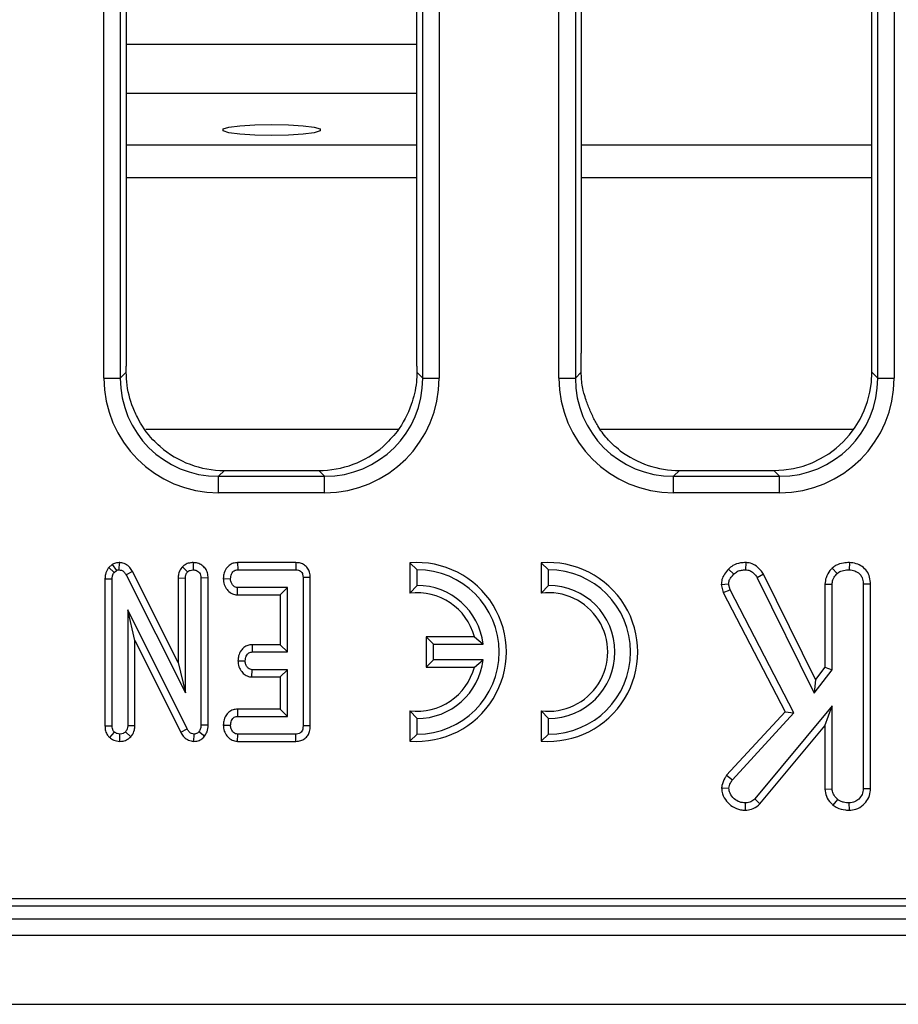
# Model space of a CAD drawing. Units: millimetres. Extents: x 8 to 422, y -29 to 291.
# Drawn here: x 88 to 95, y 64 to 73 of the extents above; entities that cross this region are included whole.
import ezdxf

# ---------------------------------------------------------------- set-up
doc = ezdxf.new("R2010")
doc.units = ezdxf.units.MM

msp = doc.modelspace()

# ---------------------------------------------------------------- linework, layer by layer
at = {"color": 7, "linetype": 'Continuous', "lineweight": 25}
for p, q in [((88.551514, 69.496142), (88.551514, 110.033402)), ((88.693827, 110.033402), (88.693827, 69.496142)), ((91.324564, 69.496142), (91.324564, 110.033402)), ((91.466878, 110.033402), (91.466878, 69.496142)), ((92.508657, 69.496142), (92.508657, 110.033402)), ((92.65097, 110.033402), (92.65097, 69.496142)), ((95.281707, 69.496142), (95.281707, 110.033402)), ((95.424021, 110.033402), (95.424021, 69.496142)), ((88.74491, 81.298767), (88.74491, 69.599117)), ((91.273481, 69.599117), (91.273481, 81.298767)), ((92.702053, 81.298767), (92.702053, 69.712359)), ((95.230624, 69.547225), (95.230624, 81.298767)), ((88.74491, 71.974799), (91.273481, 71.974799)), ((88.693827, 69.496142), (88.744988, 69.547302)), ((88.744988, 69.547302), (88.74491, 69.599117)), ((91.273481, 69.599117), (91.273404, 69.547302)), ((91.273404, 69.547302), (91.324564, 69.496142)), ((92.65097, 69.496142), (92.702553, 69.547725)), ((95.230624, 69.547225), (95.281707, 69.496142)), ((88.551514, 69.496142), (88.693827, 69.496142)), ((91.324564, 69.496142), (91.466878, 69.496142)), ((92.508657, 69.496142), (92.65097, 69.496142)), ((95.281707, 69.496142), (95.424021, 69.496142)), ((91.10954, 69.050487), (88.91559, 69.050487)), ((95.071887, 69.050487), (92.866325, 69.050487)), ((89.598791, 68.693344), (89.547708, 68.642261)), ((89.598791, 68.693344), (90.4196, 68.693344)), ((90.470683, 68.642261), (90.4196, 68.693344)), ((93.555934, 68.693344), (93.504851, 68.642261)), ((93.555934, 68.693344), (94.376743, 68.693344)), ((94.427826, 68.642261), (94.376743, 68.693344)), ((89.547708, 68.499947), (89.547708, 68.642261)), ((89.547708, 68.642261), (90.470683, 68.642261)), ((90.470683, 68.499947), (90.470683, 68.642261)), ((93.504851, 68.499947), (93.504851, 68.642261)), ((93.504851, 68.642261), (94.427826, 68.642261)), ((94.427826, 68.499947), (94.427826, 68.642261)), ((90.470683, 68.499947), (89.547708, 68.499947)), ((94.427826, 68.499947), (93.504851, 68.499947)), ((88.62429, 67.875783), (88.592505, 67.848965)), ((88.592505, 67.848965), (88.640049, 67.806685)), ((88.62429, 67.875783), (88.659354, 67.822974)), ((88.640049, 67.806685), (88.659354, 67.822974)), ((88.682863, 67.89212), (88.681978, 67.829007)), ((89.234571, 67.856627), (89.279227, 67.811813)), ((89.327272, 67.892076), (89.327489, 67.829007)), ((89.713654, 67.891981), (89.715098, 67.829007)), ((90.220562, 67.891981), (89.713654, 67.891981)), ((89.715098, 67.829007), (90.220045, 67.829007)), ((90.220562, 67.891981), (90.220045, 67.829007)), ((91.21133, 67.889425), (91.274304, 67.829007)), ((91.21133, 67.889425), (91.21133, 67.626458)), ((91.274304, 67.693292), (91.274304, 67.829007)), ((92.354187, 67.889425), (92.354187, 67.626458)), ((92.354187, 67.889425), (92.417161, 67.829007)), ((92.417161, 67.693292), (92.417161, 67.829007)), ((93.983524, 67.835632), (94.028406, 67.791422)), ((94.132386, 67.892096), (94.131447, 67.829007)), ((94.88536, 67.844591), (94.928322, 67.798179)), ((95.033924, 67.892041), (95.033474, 67.829007)), ((88.559882, 67.750889), (88.622856, 67.749373)), ((88.559882, 67.750889), (88.559882, 66.470953)), ((88.622856, 66.471924), (88.622856, 67.749373)), ((88.798562, 67.815368), (88.743211, 67.785269)), ((88.743211, 67.785269), (89.259922, 66.759086)), ((89.196948, 67.024177), (88.798562, 67.815368)), ((89.196948, 67.759004), (89.259922, 67.757819)), ((89.196948, 67.759004), (89.196948, 67.024177)), ((89.259922, 66.759086), (89.259922, 67.757819)), ((89.458031, 67.758425), (89.395057, 67.757518)), ((89.395057, 67.757518), (89.395057, 66.478862)), ((89.458031, 66.477613), (89.458031, 67.758425)), ((89.588937, 67.75284), (89.652055, 67.751787)), ((90.346062, 67.762504), (90.283088, 67.761741)), ((90.283088, 67.761741), (90.283088, 66.471924)), ((90.346062, 66.471268), (90.346062, 67.762504)), ((94.287857, 67.790926), (94.23322, 67.759328)), ((94.23322, 67.759328), (94.726886, 66.755949)), ((94.738807, 66.874368), (94.287857, 67.790926)), ((89.711784, 67.611593), (89.713891, 67.674566)), ((90.147952, 67.674566), (89.713891, 67.674566)), ((90.084979, 67.611593), (90.147952, 67.674566)), ((90.147952, 67.114721), (90.147952, 67.674566)), ((91.21133, 67.626458), (91.274304, 67.693292)), ((92.354187, 67.626458), (92.417161, 67.693292)), ((93.919877, 67.701089), (93.983643, 67.706118)), ((93.919877, 67.701089), (93.937577, 67.633146)), ((93.937577, 67.633146), (93.996734, 67.655865)), ((93.996734, 67.655865), (93.983643, 67.706118)), ((94.552477, 66.584497), (93.996734, 67.655865)), ((94.821851, 67.705732), (94.884825, 67.704007)), ((94.821851, 67.705732), (94.821851, 66.981837)), ((94.884825, 66.960341), (94.884825, 67.704007)), ((95.218069, 67.704041), (95.155095, 67.703162)), ((95.155095, 67.703162), (95.155095, 65.924868)), ((95.218069, 65.923662), (95.218069, 67.704041)), ((89.711784, 67.611593), (90.084979, 67.611593)), ((90.084979, 67.611593), (90.084979, 67.177695)), ((93.937577, 67.633146), (94.476235, 66.594713)), ((89.274702, 66.445681), (88.757991, 67.481516)), ((88.757991, 67.481516), (88.757991, 66.472527)), ((88.820965, 67.214197), (88.757991, 67.481516)), ((91.354187, 67.245552), (91.417161, 67.182578)), ((91.773026, 67.245552), (91.354187, 67.245552)), ((91.354187, 67.245552), (91.354187, 66.98389)), ((91.773026, 67.245552), (91.848882, 67.182578)), ((88.820965, 67.214197), (89.219176, 66.415916)), ((88.820965, 66.471128), (88.820965, 67.214197)), ((89.83926, 67.177695), (89.840882, 67.114721)), ((90.084979, 67.177695), (89.83926, 67.177695)), ((90.084979, 67.177695), (90.147952, 67.114721)), ((91.417161, 67.046864), (91.417161, 67.182578)), ((91.417161, 67.182578), (91.848882, 67.182578)), ((89.840882, 67.114721), (90.147952, 67.114721)), ((89.196948, 67.024177), (89.259922, 66.759086)), ((89.716525, 67.038673), (89.779649, 67.037501)), ((91.354187, 66.98389), (91.417161, 67.046864)), ((91.354187, 66.98389), (91.773026, 66.98389)), ((91.848882, 67.046864), (91.417161, 67.046864)), ((91.773026, 66.98389), (91.848882, 67.046864)), ((94.821851, 66.981837), (94.738807, 66.874368)), ((94.821851, 66.981837), (94.884825, 66.960341)), ((89.838645, 66.897307), (89.840882, 66.960281)), ((89.838645, 66.897307), (90.084979, 66.897307)), ((90.147952, 66.960281), (89.840882, 66.960281)), ((90.084979, 66.897307), (90.147952, 66.960281)), ((90.084979, 66.897307), (90.084979, 66.617849)), ((90.147952, 66.554875), (90.147952, 66.960281)), ((94.726886, 66.755949), (94.884825, 66.960341)), ((94.738807, 66.874368), (94.726886, 66.755949)), ((94.884825, 66.646997), (94.211261, 65.83703)), ((94.821851, 66.47278), (94.884825, 66.646997)), ((94.884825, 65.924024), (94.884825, 66.646997)), ((89.712516, 66.617849), (89.713891, 66.554875)), ((90.084979, 66.617849), (89.712516, 66.617849)), ((89.713891, 66.554875), (90.147952, 66.554875)), ((90.084979, 66.617849), (90.147952, 66.554875)), ((91.21133, 66.602984), (91.274304, 66.53615)), ((91.21133, 66.602984), (91.21133, 66.340017)), ((91.274304, 66.400435), (91.274304, 66.53615)), ((92.417161, 66.53615), (92.354187, 66.602984)), ((92.354187, 66.602984), (92.354187, 66.340017)), ((92.417161, 66.400435), (92.417161, 66.53615)), ((94.476235, 66.594713), (93.966684, 66.042164)), ((94.017004, 66.003838), (94.552477, 66.584497)), ((94.476235, 66.594713), (94.552477, 66.584497)), ((88.559882, 66.470953), (88.622856, 66.471924)), ((88.820965, 66.471128), (88.757991, 66.472527)), ((89.458031, 66.477613), (89.395057, 66.478862)), ((89.588938, 66.478727), (89.652055, 66.477655)), ((90.346062, 66.471268), (90.283088, 66.471924)), ((94.256897, 65.793419), (94.821851, 66.47278)), ((94.821851, 66.47278), (94.821851, 65.922062)), ((88.601895, 66.369496), (88.643066, 66.417629)), ((88.689219, 66.337311), (88.690423, 66.400435)), ((88.784005, 66.375418), (88.737781, 66.418835)), ((89.219176, 66.415916), (89.274702, 66.445681)), ((89.333908, 66.337335), (89.33503, 66.400435)), ((89.425726, 66.381057), (89.376958, 66.420947)), ((89.71305, 66.337461), (89.715098, 66.400435)), ((90.220045, 66.400435), (89.715098, 66.400435)), ((90.221434, 66.337461), (90.220045, 66.400435)), ((91.21133, 66.340017), (91.274304, 66.400435)), ((92.354187, 66.340017), (92.417161, 66.400435)), ((89.71305, 66.337461), (90.221434, 66.337461)), ((93.966684, 66.042164), (94.017004, 66.003838)), ((93.922943, 65.931775), (93.986176, 65.930358)), ((94.821851, 65.922062), (94.884825, 65.924024)), ((95.218069, 65.923662), (95.155095, 65.924868)), ((94.130356, 65.738951), (94.13018, 65.80198)), ((94.256897, 65.793419), (94.211261, 65.83703)), ((94.893691, 65.781497), (94.933389, 65.830696)), ((95.033974, 65.738972), (95.033474, 65.80198)), ((68.74036, 64.970121), (125.518132, 64.970121)), ((68.481511, 64.907629), (125.580624, 64.907629)), ((54.330624, 64.793344), (125.687767, 64.793344)), ((54.330624, 64.650487), (125.687767, 64.650487)), ((54.330624, 64.050487), (125.687767, 64.050487))]:
    msp.add_line(p, q, dxfattribs=at)
at = {"color": 8, "linetype": 'Continuous', "lineweight": 25}
for p, q in [((91.273481, 72.398331), (88.74491, 72.398331)), ((91.273481, 71.522039), (88.74491, 71.522039)), ((95.230624, 71.522039), (92.702053, 71.522039)), ((91.273481, 71.238161), (88.74491, 71.238161)), ((95.230624, 71.238161), (92.702053, 71.238161))]:
    msp.add_line(p, q, dxfattribs=at)
at = {"color": 7, "linetype": 'Continuous', "lineweight": 25, "flags": 128}
msp.add_lwpolyline([(90.009196, 71.606133), (89.862616, 71.609059), (89.733715, 71.617483), (89.638042, 71.630391), (89.587135, 71.646224), (89.587135, 71.663073), (89.638042, 71.678906), (89.733715, 71.691814), (89.862616, 71.700238), (90.009196, 71.703164), (90.155776, 71.700238), (90.284676, 71.691814), (90.380349, 71.678906), (90.431256, 71.663073), (90.431256, 71.646224), (90.380349, 71.630391), (90.284676, 71.617483), (90.155776, 71.609059), (90.009196, 71.606133)], dxfattribs=at)
at = {"color": 7, "linetype": 'Continuous', "lineweight": 25}
for centre, radius, start, end in [((91.274304, 67.114721), 0.77726, 265.3527766, 94.6472234), ((91.274304, 67.114721), 0.714286, 270, 90), ((92.417161, 67.114721), 0.77726, 265.3527766, 94.6472234), ((92.417161, 67.114721), 0.714286, 270, 90), ((91.274304, 67.114721), 0.578571, 6.7353774, 90), ((92.417161, 67.114721), 0.578571, 270, 90), ((91.274304, 67.114721), 0.515598, 14.6993223, 97.0154946), ((92.417161, 67.114721), 0.515598, 262.9845054, 97.0154946), ((91.274304, 67.114721), 0.515598, 262.9845054, 345.3006777), ((91.274304, 67.114721), 0.578571, 270, 353.2646226)]:
    msp.add_arc(centre, radius, start, end, dxfattribs=at)
for centre, major_axis, ratio, start_param, end_param in [((94.370207, 69.553761), (0.610713, -0.610713), 0.99243251, 5.50158524, 7.06478537), ((89.555333, 69.503767), (-0.712499, -0.712499), 0.99243251, 5.50158524, 7.06478537), ((89.555333, 69.503767), (0.612248, 0.612248), 0.98994482, 2.35999259, 3.92319272), ((90.463058, 69.503767), (0.712499, -0.712499), 0.99243251, 5.50158524, 7.06478537), ((90.463058, 69.503767), (0.612248, -0.612248), 0.98994482, 5.50158524, 7.06478537), ((93.512476, 69.503767), (-0.712499, -0.712499), 0.99243251, 5.50158524, 7.06478537), ((93.512476, 69.503767), (0.612248, 0.612248), 0.98994482, 2.35999259, 3.92319272), ((94.420201, 69.503767), (0.712499, -0.712499), 0.99243251, 5.50158524, 7.06478537), ((94.420201, 69.503767), (0.612248, -0.612248), 0.98994482, 5.50158524, 7.06478537), ((89.605327, 69.553761), (-0.610713, -0.610713), 0.99243251, 0.07123489, 0.78160007), ((90.413064, 69.553761), (0.610713, -0.610713), 0.99243251, 5.50158524, 6.21195042), ((93.56247, 69.553761), (-0.610713, -0.610713), 0.99243251, 0.13948752, 0.78160007)]:
    msp.add_ellipse(centre, major_axis=major_axis, ratio=ratio, start_param=start_param, end_param=end_param, dxfattribs=at)
for points, knots in [([(92.702553, 69.547725), (92.702379, 69.576265), (92.702045, 69.631078), (92.70205, 69.686022), (92.702053, 69.712359)], [0, 0, 0, 0, 0.52067721, 1, 1, 1, 1]), ([(89.039301, 68.901458), (89.0183, 68.920937), (88.938858, 68.994621), (88.866767, 69.102162), (88.791561, 69.262721), (88.751854, 69.394273), (88.746665, 69.50991), (88.744988, 69.547302)], [0, 0, 0, 0, 0.11754462, 0.44465353, 0.52430311, 0.84617764, 1, 1, 1, 1]), ([(91.273404, 69.547302), (91.272399, 69.518712), (91.269034, 69.422977), (91.224746, 69.243782), (91.126426, 69.047792), (91.021468, 68.943548), (90.97909, 68.901458)], [0, 0, 0, 0, 0.11755169, 0.39362575, 0.75516756, 1, 1, 1, 1]), ([(92.72614, 69.364445), (92.723995, 69.3729), (92.711899, 69.420583), (92.703918, 69.484115), (92.702775, 69.537368), (92.702553, 69.547725)], [0, 0, 0, 0, 0.14793799, 0.83428963, 1, 1, 1, 1]), ([(92.845606, 69.081577), (92.83821, 69.094933), (92.816257, 69.13458), (92.780228, 69.210168), (92.746827, 69.296311), (92.732129, 69.344719), (92.72614, 69.364445)], [0, 0, 0, 0, 0.15849811, 0.47047361, 0.78422321, 1, 1, 1, 1]), ([(93.041957, 68.864711), (93.019699, 68.882715), (92.960795, 68.930363), (92.894474, 69.00535), (92.857791, 69.06257), (92.845606, 69.081577)], [0, 0, 0, 0, 0.28857188, 0.76369027, 1, 1, 1, 1]), ([(88.592505, 67.848965), (88.590312, 67.84571), (88.577969, 67.827392), (88.562661, 67.794842), (88.560695, 67.763744), (88.559882, 67.750889)], [0, 0, 0, 0, 0.1125026, 0.63310959, 1, 1, 1, 1]), ([(88.682863, 67.89212), (88.6752, 67.891738), (88.65461, 67.890711), (88.635984, 67.881541), (88.62429, 67.875783)], [0, 0, 0, 0, 0.37213462, 1, 1, 1, 1]), ([(88.659354, 67.822974), (88.661617, 67.824153), (88.667189, 67.827057), (88.675042, 67.828665), (88.680367, 67.828927), (88.681978, 67.829007)], [0, 0, 0, 0, 0.322892273, 0.795267513, 1, 1, 1, 1]), ([(88.681978, 67.829007), (88.689659, 67.828222), (88.705138, 67.826642), (88.726445, 67.81165), (88.736984, 67.795931), (88.742543, 67.786412), (88.743211, 67.785269)], [0, 0, 0, 0, 0.28875054, 0.58183887, 0.94976055, 1, 1, 1, 1]), ([(88.798562, 67.815368), (88.791567, 67.826865), (88.776057, 67.852361), (88.740299, 67.881075), (88.70567, 67.890446), (88.686973, 67.891819), (88.682863, 67.89212)], [0, 0, 0, 0, 0.2765494, 0.61328416, 0.91499598, 1, 1, 1, 1]), ([(89.234571, 67.856627), (89.229777, 67.850914), (89.213937, 67.832037), (89.199303, 67.798115), (89.197608, 67.769964), (89.196948, 67.759004)], [0, 0, 0, 0, 0.20952333, 0.69223963, 1, 1, 1, 1]), ([(89.327272, 67.892076), (89.316449, 67.891374), (89.292228, 67.889805), (89.259789, 67.877354), (89.24199, 67.862725), (89.234571, 67.856627)], [0, 0, 0, 0, 0.32023637, 0.7166663, 1, 1, 1, 1]), ([(89.279227, 67.811813), (89.285822, 67.816783), (89.299054, 67.826754), (89.317042, 67.828393), (89.326331, 67.828939), (89.327489, 67.829007)], [0, 0, 0, 0, 0.4651704, 0.93331979, 1, 1, 1, 1]), ([(89.458031, 67.758425), (89.456934, 67.773358), (89.454816, 67.802183), (89.435374, 67.841347), (89.404824, 67.870387), (89.367317, 67.888686), (89.340342, 67.890969), (89.327272, 67.892076)], [0, 0, 0, 0, 0.21403768, 0.41315021, 0.61269919, 0.81233104, 1, 1, 1, 1]), ([(89.327489, 67.829007), (89.337337, 67.82787), (89.354478, 67.825891), (89.375497, 67.812367), (89.389405, 67.79405), (89.394594, 67.774465), (89.394935, 67.761988), (89.395057, 67.757518)], [0, 0, 0, 0, 0.26586539, 0.462763633, 0.660650036, 0.878432698, 1, 1, 1, 1]), ([(89.713654, 67.891981), (89.700945, 67.890839), (89.675288, 67.888536), (89.640235, 67.869884), (89.611005, 67.836958), (89.592811, 67.796206), (89.590086, 67.765701), (89.588937, 67.75284)], [0, 0, 0, 0, 0.18349859, 0.37044771, 0.5578831, 0.81360383, 1, 1, 1, 1]), ([(89.652055, 67.751787), (89.653859, 67.765693), (89.656584, 67.786699), (89.670363, 67.809852), (89.684063, 67.821869), (89.699261, 67.828205), (89.709911, 67.828744), (89.715098, 67.829007)], [0, 0, 0, 0, 0.37427114, 0.56533828, 0.71328473, 0.86034777, 1, 1, 1, 1]), ([(90.220045, 67.829007), (90.228335, 67.828524), (90.242602, 67.827694), (90.261355, 67.819032), (90.273547, 67.80603), (90.281833, 67.786389), (90.2826, 67.771315), (90.283088, 67.761741)], [0, 0, 0, 0, 0.23448858, 0.40353575, 0.57397175, 0.72942305, 1, 1, 1, 1]), ([(90.346062, 67.762504), (90.345052, 67.777773), (90.343169, 67.806262), (90.324954, 67.844742), (90.296732, 67.872449), (90.260291, 67.889268), (90.234163, 67.891052), (90.220562, 67.891981)], [0, 0, 0, 0, 0.22488812, 0.41958144, 0.61486486, 0.79951511, 1, 1, 1, 1]), ([(93.983524, 67.835632), (93.970954, 67.821945), (93.94619, 67.794978), (93.923993, 67.747728), (93.921141, 67.715409), (93.919877, 67.701089)], [0, 0, 0, 0, 0.36467028, 0.71847963, 1, 1, 1, 1]), ([(94.132386, 67.892096), (94.117784, 67.891395), (94.079325, 67.889547), (94.025008, 67.873376), (93.995348, 67.84639), (93.983524, 67.835632)], [0, 0, 0, 0, 0.26904347, 0.70859358, 1, 1, 1, 1]), ([(94.028406, 67.791422), (94.038257, 67.800215), (94.058033, 67.817867), (94.095614, 67.827206), (94.120066, 67.828435), (94.131447, 67.829007)], [0, 0, 0, 0, 0.34665889, 0.69592548, 1, 1, 1, 1]), ([(94.131447, 67.829007), (94.143799, 67.827727), (94.168638, 67.825153), (94.205071, 67.799572), (94.222703, 67.774364), (94.23322, 67.759328)], [0, 0, 0, 0, 0.28528155, 0.57367367, 1, 1, 1, 1]), ([(94.287857, 67.790926), (94.279729, 67.803045), (94.259083, 67.833826), (94.217643, 67.87096), (94.169978, 67.889362), (94.142511, 67.89136), (94.132386, 67.892096)], [0, 0, 0, 0, 0.2260268, 0.5740868, 0.84300813, 1, 1, 1, 1]), ([(94.88536, 67.844591), (94.87868, 67.837205), (94.85636, 67.812525), (94.82823, 67.766627), (94.823813, 67.724456), (94.821851, 67.705732)], [0, 0, 0, 0, 0.191891629, 0.641193785, 1, 1, 1, 1]), ([(95.033924, 67.892041), (95.016869, 67.891329), (94.975979, 67.889622), (94.923484, 67.873948), (94.894929, 67.85196), (94.88536, 67.844591)], [0, 0, 0, 0, 0.32237846, 0.77291213, 1, 1, 1, 1]), ([(94.928322, 67.798179), (94.938366, 67.805274), (94.962678, 67.822446), (95.000801, 67.827721), (95.025743, 67.828702), (95.033474, 67.829007)], [0, 0, 0, 0, 0.32699267, 0.79141018, 1, 1, 1, 1]), ([(95.033474, 67.829007), (95.04953, 67.827335), (95.081822, 67.823972), (95.119745, 67.799976), (95.145302, 67.766024), (95.154295, 67.732964), (95.154894, 67.710647), (95.155095, 67.703162)], [0, 0, 0, 0, 0.24437667, 0.49147937, 0.65857863, 0.88548176, 1, 1, 1, 1]), ([(95.218069, 67.704041), (95.216638, 67.724641), (95.213883, 67.764303), (95.188544, 67.818943), (95.146597, 67.859172), (95.093584, 67.886576), (95.054137, 67.89019), (95.033924, 67.892041)], [0, 0, 0, 0, 0.20969213, 0.40372677, 0.59867398, 0.79436049, 1, 1, 1, 1]), ([(88.622856, 67.749373), (88.623486, 67.759112), (88.624452, 67.774044), (88.631314, 67.793336), (88.637103, 67.802182), (88.640049, 67.806685)], [0, 0, 0, 0, 0.47933087, 0.73494524, 1, 1, 1, 1]), ([(89.259922, 67.757819), (89.260556, 67.767029), (89.26154, 67.781322), (89.269284, 67.799598), (89.275858, 67.807674), (89.279227, 67.811813)], [0, 0, 0, 0, 0.46892543, 0.72781728, 1, 1, 1, 1]), ([(89.588937, 67.75284), (89.590619, 67.735025), (89.593843, 67.700856), (89.619883, 67.656378), (89.65519, 67.624207), (89.68925, 67.613043), (89.707624, 67.61186), (89.711784, 67.611593)], [0, 0, 0, 0, 0.25770779, 0.49427675, 0.73180152, 0.93927973, 1, 1, 1, 1]), ([(89.713891, 67.674566), (89.707471, 67.675247), (89.694572, 67.676614), (89.676158, 67.689525), (89.66124, 67.709605), (89.653066, 67.732169), (89.652318, 67.746671), (89.652055, 67.751787)], [0, 0, 0, 0, 0.17558732, 0.35277985, 0.60009168, 0.85891853, 1, 1, 1, 1]), ([(93.983643, 67.706118), (93.984936, 67.716589), (93.987532, 67.737607), (94.005099, 67.766289), (94.020322, 67.782705), (94.028406, 67.791422)], [0, 0, 0, 0, 0.31769127, 0.63766846, 1, 1, 1, 1]), ([(94.884825, 67.704007), (94.886161, 67.716881), (94.889195, 67.746109), (94.909146, 67.77683), (94.924157, 67.793542), (94.928322, 67.798179)], [0, 0, 0, 0, 0.362559929, 0.82313212, 1, 1, 1, 1]), ([(89.83926, 67.177695), (89.826754, 67.176544), (89.801697, 67.174238), (89.767857, 67.155711), (89.739378, 67.124202), (89.720814, 67.083615), (89.717858, 67.052639), (89.716525, 67.038673)], [0, 0, 0, 0, 0.18198777, 0.36462838, 0.54717766, 0.79582945, 1, 1, 1, 1]), ([(89.779649, 67.037501), (89.78137, 67.05143), (89.783959, 67.072375), (89.797745, 67.095457), (89.811259, 67.107954), (89.826226, 67.113977), (89.836357, 67.114491), (89.840882, 67.114721)], [0, 0, 0, 0, 0.37914958, 0.57008589, 0.72309404, 0.87630924, 1, 1, 1, 1]), ([(89.716525, 67.038673), (89.718207, 67.020746), (89.72142, 66.986503), (89.746324, 66.944257), (89.778062, 66.913477), (89.810911, 66.899525), (89.831667, 66.897865), (89.838645, 66.897307)], [0, 0, 0, 0, 0.25976052, 0.49617017, 0.69672149, 0.89803969, 1, 1, 1, 1]), ([(89.840882, 66.960281), (89.834445, 66.96101), (89.821516, 66.962476), (89.802686, 66.975868), (89.787577, 66.997305), (89.780483, 67.019985), (89.77983, 67.033693), (89.779649, 67.037501)], [0, 0, 0, 0, 0.1770532, 0.3556509, 0.61964713, 0.89435001, 1, 1, 1, 1]), ([(89.712516, 66.617849), (89.699675, 66.616665), (89.672402, 66.614149), (89.636509, 66.593086), (89.608521, 66.558205), (89.592367, 66.518906), (89.589928, 66.490323), (89.588938, 66.478727)], [0, 0, 0, 0, 0.18625691, 0.3955666, 0.58337598, 0.83097387, 1, 1, 1, 1]), ([(89.652055, 66.477655), (89.653842, 66.491551), (89.656558, 66.512665), (89.670574, 66.535991), (89.684645, 66.548271), (89.699505, 66.554272), (89.709514, 66.554692), (89.713891, 66.554875)], [0, 0, 0, 0, 0.37763466, 0.57376905, 0.72759484, 0.88088338, 1, 1, 1, 1]), ([(88.559882, 66.470953), (88.56091, 66.456506), (88.562918, 66.428268), (88.57943, 66.393229), (88.595398, 66.376359), (88.601895, 66.369496)], [0, 0, 0, 0, 0.38325394, 0.74908152, 1, 1, 1, 1]), ([(88.643066, 66.417629), (88.639388, 66.421656), (88.630801, 66.431058), (88.623824, 66.450311), (88.623178, 66.464737), (88.622856, 66.471924)], [0, 0, 0, 0, 0.27326709, 0.63792689, 1, 1, 1, 1]), ([(88.757991, 66.472527), (88.757101, 66.463303), (88.755719, 66.448969), (88.746941, 66.431338), (88.740861, 66.423039), (88.737781, 66.418835)], [0, 0, 0, 0, 0.47117121, 0.7320991, 1, 1, 1, 1]), ([(88.784005, 66.375418), (88.78742, 66.37996), (88.801325, 66.39845), (88.817841, 66.430343), (88.820075, 66.459503), (88.820965, 66.471128)], [0, 0, 0, 0, 0.16372138, 0.6666319, 1, 1, 1, 1]), ([(89.395057, 66.478862), (89.39455, 66.469039), (89.393771, 66.453923), (89.386875, 66.43414), (89.380324, 66.425425), (89.376958, 66.420947)], [0, 0, 0, 0, 0.47439846, 0.72996679, 1, 1, 1, 1]), ([(89.425726, 66.381057), (89.434552, 66.394003), (89.454073, 66.422637), (89.45727, 66.458315), (89.458019, 66.477325), (89.458031, 66.477613)], [0, 0, 0, 0, 0.44837261, 0.99163288, 1, 1, 1, 1]), ([(89.588938, 66.478727), (89.590521, 66.461247), (89.593582, 66.427431), (89.619441, 66.383344), (89.654385, 66.350943), (89.688992, 66.339021), (89.708158, 66.337778), (89.71305, 66.337461)], [0, 0, 0, 0, 0.25140607, 0.48635819, 0.72174709, 0.92897354, 1, 1, 1, 1]), ([(89.715098, 66.400435), (89.708343, 66.401158), (89.694772, 66.40261), (89.674777, 66.416739), (89.658847, 66.438914), (89.652814, 66.46176), (89.652202, 66.474582), (89.652055, 66.477655)], [0, 0, 0, 0, 0.18309837, 0.36782928, 0.64867303, 0.9158023, 1, 1, 1, 1]), ([(90.283088, 66.471924), (90.282676, 66.462382), (90.281971, 66.44602), (90.273939, 66.42563), (90.262579, 66.412298), (90.246652, 66.403544), (90.231821, 66.400919), (90.22222, 66.400525), (90.220045, 66.400435)], [0, 0, 0, 0, 0.2615263, 0.44845868, 0.59181507, 0.73513402, 0.93997429, 1, 1, 1, 1]), ([(90.221434, 66.337461), (90.235434, 66.338626), (90.2624, 66.34087), (90.298978, 66.359134), (90.3255, 66.387361), (90.343128, 66.425932), (90.344991, 66.454718), (90.346062, 66.471268)], [0, 0, 0, 0, 0.20379618, 0.39253455, 0.58192578, 0.75964782, 1, 1, 1, 1]), ([(88.601895, 66.369496), (88.606487, 66.366279), (88.624429, 66.353707), (88.653878, 66.340277), (88.679708, 66.338109), (88.689219, 66.337311)], [0, 0, 0, 0, 0.178498551, 0.697511546, 1, 1, 1, 1]), ([(88.690423, 66.400435), (88.682209, 66.401158), (88.669553, 66.402272), (88.654133, 66.410032), (88.646785, 66.415076), (88.643066, 66.417629)], [0, 0, 0, 0, 0.47729875, 0.73543881, 1, 1, 1, 1]), ([(88.689219, 66.337311), (88.698674, 66.337873), (88.722156, 66.339269), (88.755737, 66.351829), (88.775276, 66.368134), (88.784005, 66.375418)], [0, 0, 0, 0, 0.27161467, 0.67459249, 1, 1, 1, 1]), ([(88.737781, 66.418835), (88.731306, 66.413818), (88.718294, 66.403738), (88.700624, 66.400951), (88.691457, 66.400488), (88.690423, 66.400435)], [0, 0, 0, 0, 0.4677938, 0.93996431, 1, 1, 1, 1]), ([(89.219176, 66.415916), (89.225892, 66.404595), (89.240713, 66.379614), (89.27481, 66.350034), (89.309586, 66.339156), (89.329171, 66.337689), (89.333908, 66.337335)], [0, 0, 0, 0, 0.27004302, 0.59589381, 0.90226014, 1, 1, 1, 1]), ([(89.33503, 66.400435), (89.327675, 66.401203), (89.312856, 66.402751), (89.292268, 66.417816), (89.281493, 66.433825), (89.275646, 66.444033), (89.274702, 66.445681)], [0, 0, 0, 0, 0.27542643, 0.55487784, 0.92813263, 1, 1, 1, 1]), ([(89.333908, 66.337335), (89.342875, 66.337855), (89.364413, 66.339106), (89.396784, 66.352398), (89.416306, 66.370176), (89.425121, 66.380358), (89.425726, 66.381057)], [0, 0, 0, 0, 0.255972369, 0.614848251, 0.973567726, 1, 1, 1, 1]), ([(89.376958, 66.420947), (89.373038, 66.41669), (89.365161, 66.408136), (89.349928, 66.401323), (89.339573, 66.400706), (89.33503, 66.400435)], [0, 0, 0, 0, 0.357357308, 0.718092247, 1, 1, 1, 1]), ([(93.966684, 66.042164), (93.961481, 66.033917), (93.94384, 66.005956), (93.926839, 65.96859), (93.92366, 65.938548), (93.922943, 65.931775)], [0, 0, 0, 0, 0.24472917, 0.82971517, 1, 1, 1, 1]), ([(93.986176, 65.930358), (93.987262, 65.938135), (93.98937, 65.953234), (94.000787, 65.977802), (94.010837, 65.993937), (94.017004, 66.003838)], [0, 0, 0, 0, 0.29097953, 0.56495482, 1, 1, 1, 1]), ([(93.922943, 65.931775), (93.924662, 65.914127), (93.928704, 65.87263), (93.964295, 65.815861), (94.016656, 65.765967), (94.076654, 65.74145), (94.115744, 65.739631), (94.130356, 65.738951)], [0, 0, 0, 0, 0.16899748, 0.39737225, 0.62423309, 0.85952786, 1, 1, 1, 1]), ([(94.13018, 65.80198), (94.112342, 65.803331), (94.076432, 65.806051), (94.029276, 65.838142), (93.994149, 65.880366), (93.98856, 65.915413), (93.986176, 65.930358)], [0, 0, 0, 0, 0.24980837, 0.50291313, 0.78801932, 1, 1, 1, 1]), ([(94.821851, 65.922062), (94.824461, 65.90099), (94.830002, 65.856236), (94.863032, 65.810808), (94.886851, 65.788035), (94.893691, 65.781497)], [0, 0, 0, 0, 0.388138034, 0.824315774, 1, 1, 1, 1]), ([(94.933389, 65.830696), (94.921587, 65.842652), (94.901102, 65.863403), (94.886391, 65.897575), (94.885244, 65.91695), (94.884825, 65.924024)], [0, 0, 0, 0, 0.46325782, 0.80404522, 1, 1, 1, 1]), ([(95.155095, 65.924868), (95.153129, 65.908146), (95.149185, 65.874608), (95.118637, 65.836021), (95.07994, 65.807649), (95.049452, 65.803929), (95.033474, 65.80198)], [0, 0, 0, 0, 0.26099334, 0.52346284, 0.7502507, 1, 1, 1, 1]), ([(95.033974, 65.738972), (95.053161, 65.740757), (95.096984, 65.744834), (95.154183, 65.781217), (95.198035, 65.833686), (95.21642, 65.884254), (95.217697, 65.914773), (95.218069, 65.923662)], [0, 0, 0, 0, 0.19934441, 0.4553005, 0.6812451, 0.90716183, 1, 1, 1, 1]), ([(94.211261, 65.83703), (94.200417, 65.827888), (94.17859, 65.809486), (94.148037, 65.802701), (94.132021, 65.802054), (94.13018, 65.80198)], [0, 0, 0, 0, 0.466341024, 0.938641977, 1, 1, 1, 1]), ([(94.130356, 65.738951), (94.147724, 65.740431), (94.188881, 65.743936), (94.230778, 65.769337), (94.252528, 65.78939), (94.256897, 65.793419)], [0, 0, 0, 0, 0.36846325, 0.87314501, 1, 1, 1, 1]), ([(94.893691, 65.781497), (94.904357, 65.774392), (94.936453, 65.753015), (94.986089, 65.740387), (95.022853, 65.7393), (95.033974, 65.738972)], [0, 0, 0, 0, 0.25771347, 0.77547047, 1, 1, 1, 1]), ([(95.033474, 65.80198), (95.016575, 65.802958), (94.990639, 65.80446), (94.956689, 65.815402), (94.941255, 65.825532), (94.933389, 65.830696)], [0, 0, 0, 0, 0.47831768, 0.734112079, 1, 1, 1, 1])]:
    msp.add_open_spline(points, degree=3, knots=knots, dxfattribs=at)

doc.saveas('drawing.dxf')
